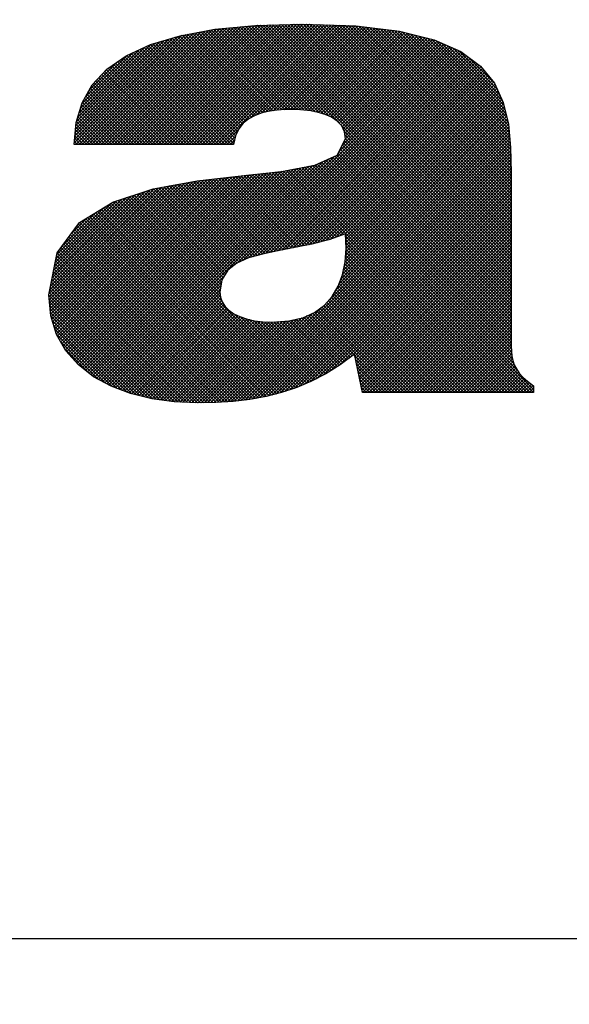
# Model space of a CAD drawing. Extents: x 0 to 420, y 0 to 297.
# Drawn here: x 93 to 95, y 112 to 116 of the extents above; entities that cross this region are included whole.
import ezdxf

# ---------------------------------------------------------------- set-up
doc = ezdxf.new("R2010")
doc.units = 0
doc.header["$LTSCALE"] = 20
doc.layers.get('0').update_dxf_attribs({"linetype": 'CONTINUOUS'})
doc.layers.add('MAIN0', color=7, linetype='CONTINUOUS')
doc.dimstyles.new('MAIN001', dxfattribs={"dimtxt": 3.1, "dimasz": 2, "dimexe": 2, "dimexo": 0.8, "dimtad": 1, "dimdec": 3, "dimlfac": 2, "dimtxsty": 'STANDARD', "dimcen": 2.5, "dimaunit": 1, "dimazin": 3, "dimtfac": 0.903226, "dimtmove": 0, "dimatfit": 3, "dimtvp": 0.66129})

# ---------------------------------------------------------------- blocks, each defined once
blk = doc.blocks.new('_OPEN')
at = {"color": 0, "linetype": 'BYBLOCK'}
for p, q in [((-1, 0.166667), (0, 0)), ((0, 0), (-1, -0.166667)), ((0, 0), (-1, 0))]:
    blk.add_line(p, q, dxfattribs=at)
blk = doc.blocks.new('*D18')
at = {"layer": 'MAIN0', "color": 0, "linetype": 'BYBLOCK'}
for p, q in [((180.6779, 127.8854), (180.6779, 73.5616)), ((52.6779, 100.7529), (52.6779, 73.5616)), ((54.6779, 75.5616), (178.6779, 75.5616))]:
    blk.add_line(p, q, dxfattribs=at)
at = {"layer": 'MAIN0', "color": 0, "linetype": 'BYBLOCK', "xscale": 2, "yscale": 2, "zscale": 2, "rotation": 180}
blk.add_blockref('_OPEN', (52.6779, 75.5616), dxfattribs=at)
at = {"layer": 'MAIN0', "color": 0, "linetype": 'BYBLOCK', "xscale": 2, "yscale": 2, "zscale": 2}
blk.add_blockref('_OPEN', (180.6779, 75.5616), dxfattribs=at)
at = {"layer": 'MAIN0', "color": 0, "linetype": 'BYBLOCK', "insert": (116.6779, 77.6116), "char_height": 3.1, "attachment_point": 5}
blk.add_mtext('\\A1;256', dxfattribs=at)
blk = doc.blocks.new('*X1')
at = {"layer": 'MAIN0', "color": 0, "linetype": 'BYBLOCK'}
for p, q in [((93.0985, 115.5705), (93.5479, 116.0199)), ((93.1105, 115.5705), (93.5611, 116.0212)), ((93.1224, 115.5705), (93.5744, 116.0224)), ((93.1344, 115.5705), (93.5868, 116.023)), ((93.1463, 115.5705), (93.5991, 116.0233)), ((93.1583, 115.5705), (93.6114, 116.0237)), ((93.1702, 115.5705), (93.6237, 116.024)), ((93.1822, 115.5705), (93.636, 116.0244)), ((93.1941, 115.5705), (93.6483, 116.0247)), ((93.206, 115.5705), (93.6606, 116.0251)), ((93.218, 115.5705), (93.6729, 116.0254)), ((93.2299, 115.5705), (93.6852, 116.0258)), ((93.2419, 115.5705), (93.6975, 116.0261)), ((93.2538, 115.5705), (93.7098, 116.0265)), ((93.2658, 115.5705), (93.7221, 116.0268)), ((93.2777, 115.5705), (93.7344, 116.0272)), ((93.2897, 115.5705), (93.7467, 116.0275)), ((93.3016, 115.5705), (93.7586, 116.0275)), ((93.3135, 115.5705), (93.7702, 116.0271)), ((93.3255, 115.5705), (93.7817, 116.0267)), ((93.3374, 115.5705), (93.7933, 116.0263)), ((93.3494, 115.5705), (93.8048, 116.0259)), ((93.3613, 115.5705), (93.8164, 116.0255)), ((93.3733, 115.5705), (93.8279, 116.0251)), ((93.3852, 115.5705), (93.8394, 116.0247)), ((93.3972, 115.5705), (93.851, 116.0243)), ((93.4091, 115.5705), (93.8625, 116.0239)), ((93.4211, 115.5705), (93.8741, 116.0235)), ((93.433, 115.5705), (93.8856, 116.0231)), ((93.4449, 115.5705), (93.8972, 116.0227)), ((93.5391, 116.019), (94.5477, 115.0104)), ((93.55, 116.0201), (94.5477, 115.0224)), ((93.5563, 115.6699), (93.9087, 116.0223)), ((93.5609, 116.0211), (94.5477, 115.0343)), ((93.5718, 116.0222), (94.5477, 115.0463)), ((93.5804, 115.6821), (93.9203, 116.0219)), ((93.5831, 116.0228), (94.5477, 115.0582)), ((93.5947, 116.0232), (94.5477, 115.0701)), ((93.599, 115.6887), (93.9318, 116.0215)), ((93.6063, 116.0235), (94.5477, 115.0821)), ((93.6152, 115.6929), (93.9434, 116.0212)), ((93.6179, 116.0238), (94.5477, 115.094)), ((93.6295, 116.0242), (94.5477, 115.106)), ((93.6307, 115.6965), (93.9549, 116.0208)), ((93.6411, 116.0245), (94.5477, 115.1179)), ((93.6446, 115.6985), (93.9658, 116.0196)), ((93.6527, 116.0248), (94.5477, 115.1299)), ((93.6644, 116.0252), (94.5477, 115.1418)), ((93.676, 116.0255), (94.5477, 115.1538)), ((93.6876, 116.0258), (94.5477, 115.1657)), ((93.6992, 116.0262), (94.5477, 115.1776)), ((93.7108, 116.0265), (94.5477, 115.1896)), ((93.7224, 116.0268), (94.5477, 115.2015)), ((93.734, 116.0271), (94.5477, 115.2135)), ((93.7457, 116.0275), (94.5477, 115.2254)), ((93.7575, 116.0275), (94.5477, 115.2374)), ((93.7699, 116.0271), (94.5477, 115.2493)), ((93.7823, 116.0267), (94.5477, 115.2613)), ((93.7947, 116.0263), (94.5477, 115.2732)), ((93.807, 116.0258), (94.5477, 115.2852)), ((93.8194, 116.0254), (94.5477, 115.2971)), ((93.8318, 116.025), (94.5477, 115.309)), ((93.8441, 116.0246), (94.5477, 115.321)), ((93.8565, 116.0241), (94.5477, 115.3329)), ((93.8689, 116.0237), (94.5477, 115.3449)), ((93.8812, 116.0233), (94.5477, 115.3568)), ((93.8936, 116.0229), (94.5477, 115.3688)), ((93.906, 116.0224), (94.5477, 115.3807)), ((93.9184, 116.022), (94.5477, 115.3927)), ((93.9307, 116.0216), (94.5477, 115.4046)), ((93.9431, 116.0212), (94.5477, 115.4166)), ((93.9555, 116.0207), (94.5477, 115.4285)), ((93.9689, 116.0193), (94.5477, 115.4404)), ((92.8894, 115.5764), (93.2978, 115.9848)), ((92.8955, 115.5705), (93.3124, 115.9875)), ((92.9074, 115.5705), (93.3271, 115.9902)), ((92.9194, 115.5705), (93.3417, 115.9929)), ((92.9313, 115.5705), (93.3564, 115.9956)), ((92.9432, 115.5705), (93.371, 115.9983)), ((92.9552, 115.5705), (93.3856, 116.0009)), ((92.9671, 115.5705), (93.4003, 116.0036)), ((92.9791, 115.5705), (93.4149, 116.0063)), ((92.991, 115.5705), (93.4289, 116.0084)), ((93.003, 115.5705), (93.4422, 116.0097)), ((93.0149, 115.5705), (93.4554, 116.011)), ((93.0269, 115.5705), (93.4686, 116.0122)), ((93.0388, 115.5705), (93.4818, 116.0135)), ((93.0508, 115.5705), (93.495, 116.0148)), ((93.0627, 115.5705), (93.5083, 116.0161)), ((93.0746, 115.5705), (93.5215, 116.0173)), ((93.0866, 115.5705), (93.5347, 116.0186)), ((93.2886, 115.9828), (93.587, 115.6844)), ((93.2985, 115.9849), (93.5958, 115.6876)), ((93.3086, 115.9868), (93.6048, 115.6905)), ((93.3187, 115.9886), (93.6145, 115.6928)), ((93.3287, 115.9905), (93.6242, 115.695)), ((93.3388, 115.9923), (93.6342, 115.697)), ((93.3489, 115.9942), (93.6446, 115.6985)), ((93.359, 115.996), (93.6551, 115.6999)), ((93.3691, 115.9979), (93.666, 115.701)), ((93.3792, 115.9998), (93.6772, 115.7018)), ((93.3893, 116.0016), (93.6884, 115.7025)), ((93.3994, 116.0035), (93.7001, 115.7027)), ((93.4094, 116.0053), (93.7118, 115.703)), ((93.4195, 116.0072), (93.7239, 115.7028)), ((93.4302, 116.0085), (93.7362, 115.7025)), ((93.441, 116.0096), (93.749, 115.7016)), ((93.4519, 116.0106), (93.7619, 115.7007)), ((93.4628, 116.0117), (93.7755, 115.699)), ((93.4737, 116.0127), (93.7893, 115.6972)), ((93.4846, 116.0138), (93.8042, 115.6942)), ((93.4955, 116.0148), (93.8197, 115.6906)), ((93.5064, 116.0159), (93.8367, 115.6855)), ((93.5173, 116.0169), (93.857, 115.6773)), ((93.5282, 116.018), (93.8869, 115.6593)), ((93.6585, 115.7004), (93.9764, 116.0183)), ((93.6714, 115.7013), (93.987, 116.017)), ((93.6842, 115.7023), (93.9977, 116.0157)), ((93.6966, 115.7026), (94.0083, 116.0144)), ((93.7087, 115.7029), (94.0189, 116.0131)), ((93.7206, 115.7029), (94.0296, 116.0118)), ((93.7323, 115.7026), (94.0402, 116.0105)), ((93.7437, 115.702), (94.0509, 116.0092)), ((93.7549, 115.7012), (94.0615, 116.0079)), ((93.7658, 115.7002), (94.0721, 116.0065)), ((93.7764, 115.6989), (94.0828, 116.0052)), ((93.787, 115.6976), (94.0934, 116.0039)), ((93.797, 115.6956), (94.104, 116.0026)), ((93.807, 115.6936), (94.1147, 116.0013)), ((93.8168, 115.6915), (94.1251, 115.9998)), ((93.826, 115.6888), (94.1347, 115.9974)), ((93.8352, 115.686), (94.1442, 115.995)), ((93.8441, 115.683), (94.1538, 115.9926)), ((93.8524, 115.6793), (94.1633, 115.9903)), ((93.8607, 115.6756), (94.1729, 115.9879)), ((93.8685, 115.6716), (94.1825, 115.9855)), ((93.8757, 115.6668), (94.192, 115.9831)), ((93.9825, 116.0176), (94.5477, 115.4524)), ((93.9961, 116.0159), (94.5477, 115.4643)), ((94.0098, 116.0142), (94.5474, 115.4765)), ((94.0234, 116.0125), (94.5472, 115.4888)), ((94.037, 116.0109), (94.5469, 115.501)), ((94.0506, 116.0092), (94.5467, 115.5132)), ((94.0642, 116.0075), (94.5464, 115.5254)), ((94.0779, 116.0058), (94.5461, 115.5376)), ((94.0915, 116.0042), (94.5459, 115.5498)), ((94.1051, 116.0025), (94.5453, 115.5623)), ((94.1187, 116.0008), (94.544, 115.5755)), ((94.1339, 115.9976), (94.5427, 115.5888)), ((94.1498, 115.9936), (94.5414, 115.602)), ((94.1657, 115.9897), (94.5401, 115.6152)), ((94.1816, 115.9857), (94.5388, 115.6285)), ((94.1976, 115.9817), (94.5375, 115.6417)), ((92.8906, 115.5895), (93.2819, 115.9808)), ((92.8917, 115.6026), (93.2649, 115.9757)), ((92.8929, 115.6157), (93.2478, 115.9706)), ((92.894, 115.6288), (93.2307, 115.9654)), ((92.8952, 115.6419), (93.2136, 115.9603)), ((92.8968, 115.6555), (93.1965, 115.9552)), ((92.9019, 115.6725), (93.1795, 115.9501)), ((93.1702, 115.9459), (93.5049, 115.6113)), ((93.1784, 115.9497), (93.5088, 115.6193)), ((93.1876, 115.9525), (93.5127, 115.6274)), ((93.1967, 115.9552), (93.5177, 115.6343)), ((93.2059, 115.958), (93.523, 115.6409)), ((93.2151, 115.9608), (93.5284, 115.6475)), ((93.2243, 115.9635), (93.5344, 115.6534)), ((93.2335, 115.9663), (93.541, 115.6587)), ((93.2427, 115.969), (93.5476, 115.6641)), ((93.2518, 115.9718), (93.5547, 115.669)), ((93.261, 115.9746), (93.5624, 115.6732)), ((93.2702, 115.9773), (93.5702, 115.6773)), ((93.2794, 115.9801), (93.5782, 115.6813)), ((93.8829, 115.662), (94.2016, 115.9807)), ((93.8895, 115.6567), (94.2111, 115.9783)), ((93.8938, 115.5416), (94.2999, 115.9476)), ((93.8952, 115.6505), (94.2207, 115.9759)), ((93.901, 115.6443), (94.2302, 115.9735)), ((93.906, 115.6373), (94.2398, 115.9711)), ((93.9063, 115.566), (94.2916, 115.9513)), ((93.9099, 115.6293), (94.2493, 115.9688)), ((93.9138, 115.6213), (94.2584, 115.9659)), ((93.9162, 115.6118), (94.2667, 115.9622)), ((93.9178, 115.6013), (94.275, 115.9586)), ((93.9193, 115.5909), (94.2833, 115.9549)), ((94.2135, 115.9777), (94.5349, 115.6564)), ((94.2294, 115.9737), (94.5312, 115.672)), ((94.2454, 115.9698), (94.5275, 115.6877)), ((94.2634, 115.9637), (94.5237, 115.7033)), ((94.2847, 115.9543), (94.52, 115.7189)), ((94.306, 115.945), (94.514, 115.7369)), ((92.907, 115.6895), (93.1575, 115.9401)), ((92.9121, 115.7065), (93.1353, 115.9298)), ((92.9172, 115.7236), (93.1131, 115.9196)), ((92.9297, 115.7481), (93.091, 115.9093)), ((93.0204, 114.6562), (94.3082, 115.944)), ((93.0281, 114.652), (94.3165, 115.9403)), ((93.0885, 115.9082), (93.4262, 115.5705)), ((93.0967, 115.912), (93.4381, 115.5705)), ((93.1048, 115.9157), (93.4501, 115.5705)), ((93.113, 115.9195), (93.462, 115.5705)), ((93.1212, 115.9233), (93.474, 115.5705)), ((93.1294, 115.9271), (93.4859, 115.5705)), ((93.1375, 115.9308), (93.4941, 115.5743)), ((93.1457, 115.9346), (93.4963, 115.584)), ((93.1539, 115.9384), (93.4986, 115.5937)), ((93.1621, 115.9421), (93.501, 115.6032)), ((93.5075, 115.1194), (94.3248, 115.9367)), ((93.5291, 115.129), (94.3331, 115.9331)), ((93.5507, 115.1387), (94.3414, 115.9294)), ((93.5675, 115.1435), (94.3497, 115.9258)), ((93.5842, 115.1483), (94.3577, 115.9219)), ((93.601, 115.1532), (94.3646, 115.9168)), ((93.6164, 115.1566), (94.3715, 115.9117)), ((94.3273, 115.9356), (94.5039, 115.759)), ((94.3486, 115.9263), (94.4937, 115.7811)), ((92.9456, 115.776), (93.0551, 115.8854)), ((93.0389, 115.8741), (93.3426, 115.5705)), ((93.046, 115.879), (93.3545, 115.5705)), ((93.053, 115.884), (93.3665, 115.5705)), ((93.0601, 115.8889), (93.3784, 115.5705)), ((93.0671, 115.8938), (93.3904, 115.5705)), ((93.0741, 115.8987), (93.4023, 115.5705)), ((93.0812, 115.9036), (93.4143, 115.5705)), ((93.6315, 115.1598), (94.3784, 115.9067)), ((93.6466, 115.163), (94.3853, 115.9016)), ((93.6618, 115.1662), (94.3921, 115.8965)), ((93.6765, 115.1689), (94.399, 115.8915)), ((93.6912, 115.1717), (94.4059, 115.8864)), ((93.7058, 115.1744), (94.4128, 115.8813)), ((93.7205, 115.1771), (94.4196, 115.8763)), ((93.7354, 115.1801), (94.4265, 115.8712)), ((94.385, 115.9018), (94.4826, 115.8042)), ((92.9939, 115.8356), (93.259, 115.5705)), ((92.9996, 115.8418), (93.2709, 115.5705)), ((93.0015, 115.8438), (93.0156, 115.8579)), ((93.0054, 115.8479), (93.2829, 115.5705)), ((93.0112, 115.8541), (93.2948, 115.5705)), ((93.0178, 115.8594), (93.3067, 115.5705)), ((93.0249, 115.8643), (93.3187, 115.5705)), ((93.0319, 115.8692), (93.3306, 115.5705)), ((93.7504, 115.1831), (94.4329, 115.8657)), ((93.7653, 115.1861), (94.4383, 115.8591)), ((93.7803, 115.1891), (94.4436, 115.8524)), ((93.7956, 115.1925), (94.449, 115.8458)), ((93.8117, 115.1966), (94.4543, 115.8392)), ((93.8277, 115.2007), (94.4596, 115.8326)), ((94.4304, 115.8684), (94.4325, 115.8662)), ((92.9593, 115.7985), (93.1873, 115.5705)), ((92.965, 115.8047), (93.1992, 115.5705)), ((92.9708, 115.8109), (93.2112, 115.5705)), ((92.9766, 115.817), (93.2231, 115.5705)), ((92.9823, 115.8232), (93.2351, 115.5705)), ((92.9881, 115.8294), (93.247, 115.5705)), ((93.8438, 115.2048), (94.465, 115.826)), ((93.8604, 115.2095), (94.4703, 115.8194)), ((93.8788, 115.2159), (94.4756, 115.8128)), ((93.8972, 115.2224), (94.481, 115.8062)), ((93.9156, 115.2289), (94.4856, 115.7988)), ((92.9371, 115.761), (93.1276, 115.5705)), ((92.9414, 115.7686), (93.1395, 115.5705)), ((92.9458, 115.7762), (93.1515, 115.5705)), ((92.9501, 115.7838), (93.1634, 115.5705)), ((92.9545, 115.7914), (93.1754, 115.5705)), ((93.9195, 115.2209), (94.4893, 115.7907)), ((93.9199, 115.2093), (94.4931, 115.7825)), ((93.9203, 115.1977), (94.4968, 115.7743)), ((93.9207, 115.1862), (94.5006, 115.7661)), ((93.921, 115.1746), (94.5044, 115.7579)), ((92.9166, 115.7217), (93.0678, 115.5705)), ((92.9197, 115.7306), (93.0798, 115.5705)), ((92.9241, 115.7382), (93.0917, 115.5705)), ((92.9284, 115.7458), (93.1037, 115.5705)), ((92.9327, 115.7534), (93.1156, 115.5705)), ((93.9172, 115.1229), (94.5187, 115.7245)), ((93.9182, 115.1359), (94.5157, 115.7334)), ((93.9191, 115.1488), (94.5119, 115.7415)), ((93.9201, 115.1617), (94.5081, 115.7497)), ((92.9056, 115.6849), (93.0201, 115.5705)), ((92.9084, 115.6941), (93.032, 115.5705)), ((92.9111, 115.7033), (93.044, 115.5705)), ((92.9139, 115.7125), (93.0559, 115.5705)), ((93.9019, 115.0598), (94.5279, 115.6859)), ((93.9081, 115.078), (94.5256, 115.6955)), ((93.9111, 115.093), (94.5233, 115.7052)), ((93.9141, 115.108), (94.521, 115.7148)), ((92.8956, 115.6471), (92.9723, 115.5705)), ((92.8974, 115.6573), (92.9842, 115.5705)), ((92.9001, 115.6665), (92.9962, 115.5705)), ((92.9029, 115.6757), (93.0081, 115.5705)), ((93.4832, 114.5934), (94.537, 115.6472)), ((93.8537, 114.9758), (94.5347, 115.6569)), ((93.8831, 115.0172), (94.5324, 115.6665)), ((93.8869, 115.6593), (93.8896, 115.6566)), ((93.8896, 115.6566), (94.5477, 114.9985)), ((93.8949, 115.041), (94.5302, 115.6762)), ((92.8927, 115.6142), (92.9364, 115.5705)), ((92.8937, 115.6252), (92.9484, 115.5705)), ((92.8947, 115.6362), (92.9603, 115.5705)), ((93.4569, 115.5705), (93.5116, 115.6252)), ((93.4961, 114.5944), (94.5381, 115.6363)), ((93.5096, 114.596), (94.5391, 115.6254)), ((93.5232, 114.5975), (94.5402, 115.6146)), ((93.9147, 115.6195), (94.5477, 114.9865)), ((92.8898, 115.5813), (92.9006, 115.5705)), ((92.8908, 115.5923), (92.9126, 115.5705)), ((92.8918, 115.6032), (92.9245, 115.5705)), ((93.4688, 115.5705), (93.5006, 115.6022)), ((93.4808, 115.5705), (93.4969, 115.5867)), ((93.4927, 115.5705), (93.4933, 115.5711)), ((93.5367, 114.5991), (94.5413, 115.6037)), ((93.5502, 114.6007), (94.5423, 115.5928)), ((93.5643, 114.6028), (94.5434, 115.5819)), ((93.5788, 114.6054), (94.5445, 115.5711)), ((93.9111, 115.5754), (94.5477, 114.9387)), ((93.9151, 115.5833), (94.5477, 114.9507)), ((93.9172, 115.6051), (94.5477, 114.9746)), ((93.9188, 115.5904), (93.9193, 115.5909)), ((93.9193, 115.5911), (94.5477, 114.9626)), ((93.5934, 114.608), (94.5455, 115.5602)), ((93.6079, 114.6106), (94.5459, 115.5486)), ((93.623, 114.6137), (94.5461, 115.5369)), ((93.8909, 115.5358), (94.5477, 114.879)), ((93.8949, 115.5437), (94.5477, 114.891)), ((93.899, 115.5516), (94.5477, 114.9029)), ((93.903, 115.5595), (94.5477, 114.9149)), ((93.9071, 115.5674), (94.5477, 114.9268)), ((92.9894, 114.673), (93.8123, 115.4958)), ((92.9971, 114.6688), (93.8338, 115.5055)), ((93.0049, 114.6646), (93.8554, 115.5151)), ((93.0126, 114.6604), (93.877, 115.5247)), ((93.6389, 114.6177), (94.5464, 115.5252)), ((93.6549, 114.6218), (94.5466, 115.5135)), ((93.6709, 114.6258), (94.5469, 115.5018)), ((93.8117, 115.4956), (94.5529, 114.7543)), ((93.82, 115.4993), (94.5503, 114.7689)), ((93.8282, 115.503), (94.5489, 114.7822)), ((93.8365, 115.5066), (94.5483, 114.7948)), ((93.8447, 115.5103), (94.5479, 114.8072)), ((93.853, 115.514), (94.5478, 114.8192)), ((93.8612, 115.5177), (94.5477, 114.8312)), ((93.8695, 115.5214), (94.5477, 114.8432)), ((93.8778, 115.5251), (94.5477, 114.8551)), ((93.886, 115.5288), (94.5477, 114.8671)), ((92.8882, 114.751), (93.5963, 115.4591)), ((92.8938, 114.7447), (93.6098, 115.4606)), ((92.8995, 114.7383), (93.6232, 115.4621)), ((92.9051, 114.732), (93.6366, 115.4635)), ((92.9118, 114.7268), (93.6501, 115.465)), ((92.9186, 114.7216), (93.6635, 115.4665)), ((92.9253, 114.7164), (93.6771, 115.4681)), ((92.932, 114.7112), (93.6917, 115.4708)), ((92.9388, 114.706), (93.7064, 115.4736)), ((92.9455, 114.7007), (93.721, 115.4763)), ((92.9522, 114.6955), (93.7357, 115.479)), ((92.959, 114.6903), (93.7503, 115.4817)), ((92.9662, 114.6856), (93.765, 115.4844)), ((92.9739, 114.6814), (93.7797, 115.4871)), ((92.9817, 114.6772), (93.7943, 115.4898)), ((93.5865, 115.458), (93.8405, 115.204)), ((93.5973, 115.4592), (93.85, 115.2064)), ((93.608, 115.4604), (93.8593, 115.2091)), ((93.6188, 115.4616), (93.8681, 115.2122)), ((93.6295, 115.4628), (93.877, 115.2153)), ((93.6402, 115.464), (93.8858, 115.2184)), ((93.651, 115.4651), (93.8946, 115.2215)), ((93.6617, 115.4663), (93.9035, 115.2246)), ((93.6725, 115.4675), (93.9123, 115.2277)), ((93.6828, 115.4692), (94.5245, 114.6275)), ((93.6881, 114.6311), (94.5471, 115.4901)), ((93.6929, 115.4711), (94.5364, 114.6275)), ((93.7029, 115.4729), (94.5484, 114.6275)), ((93.706, 114.637), (94.5474, 115.4784)), ((93.713, 115.4748), (94.5603, 114.6275)), ((93.7231, 115.4767), (94.5723, 114.6275)), ((93.7239, 114.643), (94.5476, 115.4667)), ((93.7332, 115.4785), (94.5842, 114.6275)), ((93.7433, 115.4804), (94.5962, 114.6275)), ((93.7533, 115.4822), (94.6081, 114.6275)), ((93.7634, 115.4841), (94.6201, 114.6275)), ((93.7735, 115.486), (94.632, 114.6275)), ((93.7836, 115.4878), (94.6323, 114.6391)), ((93.7937, 115.4897), (94.5692, 114.7141)), ((93.8034, 115.4919), (94.5578, 114.7375)), ((92.7993, 114.9249), (93.2949, 115.4205)), ((92.8012, 114.9148), (93.3095, 115.4231)), ((92.804, 114.9057), (93.3241, 115.4258)), ((92.8069, 114.8966), (93.3387, 115.4284)), ((92.8097, 114.8875), (93.3533, 115.4311)), ((92.8126, 114.8784), (93.367, 115.4328)), ((92.8154, 114.8693), (93.3805, 115.4344)), ((92.8183, 114.8602), (93.394, 115.4359)), ((92.8211, 114.8511), (93.4075, 115.4375)), ((92.8249, 114.8429), (93.421, 115.4391)), ((92.8292, 114.8353), (93.4346, 115.4406)), ((92.8336, 114.8277), (93.4481, 115.4422)), ((92.8379, 114.8201), (93.4616, 115.4438)), ((92.8422, 114.8125), (93.4751, 115.4454)), ((92.8466, 114.8049), (93.4886, 115.4469)), ((92.8509, 114.7973), (93.5021, 115.4485)), ((92.8553, 114.7897), (93.5156, 115.4501)), ((92.8602, 114.7826), (93.5291, 115.4516)), ((92.8658, 114.7763), (93.5426, 115.4531)), ((92.8714, 114.77), (93.556, 115.4546)), ((92.877, 114.7637), (93.5694, 115.4561)), ((92.8826, 114.7573), (93.5829, 115.4576)), ((93.3005, 115.4215), (93.576, 115.146)), ((93.3106, 115.4233), (93.5853, 115.1486)), ((93.3207, 115.4251), (93.5945, 115.1513)), ((93.3308, 115.427), (93.6038, 115.154)), ((93.3409, 115.4288), (93.6137, 115.156)), ((93.351, 115.4307), (93.6236, 115.1581)), ((93.3615, 115.4322), (93.6334, 115.1602)), ((93.3722, 115.4334), (93.6433, 115.1623)), ((93.3829, 115.4347), (93.6532, 115.1643)), ((93.3936, 115.4359), (93.663, 115.1664)), ((93.4043, 115.4371), (93.6731, 115.1683)), ((93.415, 115.4384), (93.6832, 115.1702)), ((93.4257, 115.4396), (93.6933, 115.172)), ((93.4364, 115.4409), (93.7033, 115.1739)), ((93.4471, 115.4421), (93.7134, 115.1758)), ((93.4578, 115.4433), (93.7235, 115.1777)), ((93.4685, 115.4446), (93.7334, 115.1797)), ((93.4792, 115.4458), (93.7433, 115.1817)), ((93.4899, 115.4471), (93.7533, 115.1837)), ((93.5006, 115.4483), (93.7632, 115.1857)), ((93.5113, 115.4496), (93.7732, 115.1877)), ((93.522, 115.4508), (93.7831, 115.1897)), ((93.5328, 115.452), (93.7929, 115.1918)), ((93.5435, 115.4532), (93.8024, 115.1942)), ((93.5543, 115.4544), (93.812, 115.1967)), ((93.565, 115.4556), (93.8215, 115.1991)), ((93.5758, 115.4568), (93.831, 115.2015)), ((93.7432, 114.6503), (94.5477, 115.4548)), ((93.7639, 114.6591), (94.5477, 115.4429)), ((93.7847, 114.6679), (94.5477, 115.4309)), ((92.7928, 115.0019), (93.1928, 115.4019)), ((92.793, 114.9902), (93.2074, 115.4046)), ((92.7941, 114.9794), (93.222, 115.4072)), ((92.7951, 114.9685), (93.2366, 115.4099)), ((92.7957, 115.0168), (93.1759, 115.397)), ((92.7962, 114.9576), (93.2511, 115.4125)), ((92.7972, 114.9467), (93.2657, 115.4152)), ((92.7983, 114.9358), (93.2803, 115.4178)), ((92.7986, 115.0317), (93.1582, 115.3913)), ((92.8016, 115.0466), (93.1405, 115.3855)), ((93.1351, 115.3838), (93.4546, 115.0642)), ((93.1441, 115.3867), (93.4592, 115.0716)), ((93.1532, 115.3896), (93.4638, 115.079)), ((93.1622, 115.3926), (93.4683, 115.0864)), ((93.1712, 115.3955), (93.4734, 115.0932)), ((93.1802, 115.3984), (93.4801, 115.0985)), ((93.1893, 115.4013), (93.4868, 115.1037)), ((93.1994, 115.4031), (93.4935, 115.109)), ((93.2095, 115.405), (93.5003, 115.1142)), ((93.2196, 115.4068), (93.5072, 115.1192)), ((93.2297, 115.4086), (93.5154, 115.1229)), ((93.2398, 115.4105), (93.5237, 115.1266)), ((93.2499, 115.4123), (93.5319, 115.1303)), ((93.26, 115.4141), (93.5402, 115.134)), ((93.2701, 115.416), (93.5484, 115.1377)), ((93.2803, 115.4178), (93.5574, 115.1406)), ((93.2904, 115.4196), (93.5667, 115.1433)), ((93.8088, 114.68), (94.5477, 115.419)), ((93.8339, 114.6932), (94.5477, 115.4071)), ((93.8631, 114.7106), (94.5477, 115.3951)), ((93.8956, 114.731), (94.5477, 115.3832)), ((92.8045, 115.0615), (93.1228, 115.3798)), ((92.8075, 115.0763), (93.1051, 115.374)), ((92.8104, 115.0912), (93.0874, 115.3683)), ((92.8133, 115.1061), (93.0698, 115.3625)), ((92.8163, 115.121), (93.0521, 115.3568)), ((92.8192, 115.1359), (93.0334, 115.3501)), ((93.0285, 115.347), (93.7304, 114.6452)), ((93.0359, 115.3516), (93.739, 114.6485)), ((93.045, 115.3545), (93.7474, 114.6521)), ((93.054, 115.3574), (93.7557, 114.6556)), ((93.063, 115.3603), (93.45, 114.9733)), ((93.072, 115.3633), (93.4439, 114.9914)), ((93.081, 115.3662), (93.4423, 115.0049)), ((93.09, 115.3691), (93.443, 115.0162)), ((93.0991, 115.3721), (93.4447, 115.0264)), ((93.1081, 115.375), (93.4464, 115.0367)), ((93.1171, 115.3779), (93.4481, 115.0469)), ((93.1261, 115.3808), (93.4501, 115.0569)), ((93.9408, 114.7643), (94.5477, 115.3712)), ((93.954, 114.7656), (94.5477, 115.3593)), ((93.956, 114.7557), (94.5477, 115.3473)), ((92.8221, 115.1507), (93.0022, 115.3308)), ((92.8396, 115.1802), (92.971, 115.3116)), ((92.9694, 115.3106), (93.6576, 114.6224)), ((92.9768, 115.3151), (93.6671, 114.6248)), ((92.9842, 115.3197), (93.6766, 114.6272)), ((92.9916, 115.3243), (93.6856, 114.6302)), ((92.9989, 115.3288), (93.6945, 114.6332)), ((93.0063, 115.3334), (93.7035, 114.6362)), ((93.0137, 115.3379), (93.7125, 114.6392)), ((93.0211, 115.3425), (93.7214, 114.6422)), ((93.9581, 114.7458), (94.5477, 115.3354)), ((93.9602, 114.7359), (94.5477, 115.3234)), ((93.9622, 114.726), (94.5477, 115.3115)), ((92.875, 115.2275), (92.9398, 115.2923)), ((92.9103, 115.2741), (93.579, 114.6054)), ((92.9177, 115.2787), (93.5891, 114.6073)), ((92.9251, 115.2832), (93.5992, 114.6091)), ((92.9325, 115.2878), (93.6094, 114.6109)), ((92.9399, 115.2923), (93.6194, 114.6128)), ((92.9472, 115.2969), (93.6289, 114.6152)), ((92.9546, 115.3015), (93.6385, 114.6176)), ((92.962, 115.306), (93.648, 114.62)), ((93.9643, 114.7161), (94.5477, 115.2995)), ((93.9663, 114.7062), (94.5477, 115.2876)), ((93.9684, 114.6963), (94.5477, 115.2757)), ((92.8794, 115.2334), (93.516, 114.5967)), ((92.8845, 115.2402), (93.5268, 114.5979)), ((92.8896, 115.247), (93.5375, 114.5992)), ((92.8947, 115.2539), (93.5482, 114.6004)), ((92.8998, 115.2607), (93.5587, 114.6018)), ((92.9049, 115.2676), (93.5688, 114.6036)), ((93.9704, 114.6864), (94.5477, 115.2637)), ((93.9725, 114.6765), (94.5477, 115.2518)), ((93.9745, 114.6666), (94.5477, 115.2398)), ((92.8538, 115.1992), (93.461, 114.592)), ((92.8589, 115.206), (93.4723, 114.5927)), ((92.864, 115.2129), (93.4835, 114.5934)), ((92.8692, 115.2197), (93.4946, 114.5942)), ((92.8743, 115.2265), (93.5053, 114.5955)), ((93.9196, 115.2205), (94.5125, 114.6275)), ((93.92, 115.2081), (94.5006, 114.6275)), ((93.9766, 114.6568), (94.5477, 115.2279)), ((93.9786, 114.6469), (94.5477, 115.2159)), ((93.9807, 114.637), (94.5477, 115.204)), ((92.8283, 115.165), (93.4039, 114.5894)), ((92.8334, 115.1718), (93.4156, 114.5896)), ((92.8385, 115.1787), (93.4273, 114.5899)), ((92.8436, 115.1855), (93.4386, 114.5906)), ((92.8487, 115.1924), (93.4498, 114.5913)), ((93.92, 115.1603), (94.4528, 114.6275)), ((93.9204, 115.1958), (94.4887, 114.6275)), ((93.9208, 115.1834), (94.4767, 114.6275)), ((93.9208, 115.1715), (94.4648, 114.6275)), ((93.9831, 114.6275), (94.5477, 115.192)), ((93.9951, 114.6275), (94.5477, 115.1801)), ((94.007, 114.6275), (94.5477, 115.1681)), ((92.8176, 115.1279), (93.357, 114.5885)), ((92.8196, 115.1379), (93.3687, 114.5887)), ((92.8216, 115.1478), (93.3805, 114.5889)), ((92.8235, 115.1578), (93.3922, 114.5892)), ((93.9175, 115.1269), (94.417, 114.6275)), ((93.9184, 115.1381), (94.4289, 114.6275)), ((93.9192, 115.1492), (94.4409, 114.6275)), ((94.019, 114.6275), (94.5477, 115.1562)), ((94.0309, 114.6275), (94.5477, 115.1443)), ((94.0429, 114.6275), (94.5477, 115.1323)), ((92.8098, 115.088), (93.3071, 114.5907)), ((92.8117, 115.098), (93.3195, 114.5901)), ((92.8137, 115.1079), (93.332, 114.5896)), ((92.8157, 115.1179), (93.3445, 114.5891)), ((93.9099, 115.0868), (94.3692, 114.6275)), ((93.9119, 115.0968), (94.3812, 114.6275)), ((93.9139, 115.1067), (94.3931, 114.6275)), ((93.9159, 115.1166), (94.405, 114.6275)), ((94.0548, 114.6275), (94.5477, 115.1204)), ((94.0668, 114.6275), (94.5477, 115.1084)), ((94.0787, 114.6275), (94.5477, 115.0965)), ((94.0907, 114.6275), (94.5477, 115.0845)), ((92.8019, 115.0481), (93.2558, 114.5941)), ((92.8038, 115.058), (93.2696, 114.5923)), ((92.8058, 115.068), (93.2821, 114.5918)), ((92.8078, 115.078), (93.2946, 114.5912)), ((93.0367, 114.6486), (93.4583, 115.0702)), ((93.0454, 114.6453), (93.4483, 115.0483)), ((93.8984, 115.0505), (94.3214, 114.6275)), ((93.9016, 115.0592), (94.3334, 114.6275)), ((93.9048, 115.068), (94.3453, 114.6275)), ((93.9078, 115.0769), (94.3573, 114.6275)), ((94.1026, 114.6275), (94.5477, 115.0726)), ((94.1145, 114.6275), (94.5477, 115.0606)), ((94.1265, 114.6275), (94.5477, 115.0487)), ((92.796, 115.0181), (93.2143, 114.5998)), ((92.7979, 115.0281), (93.2282, 114.5979)), ((92.7999, 115.0381), (93.242, 114.596)), ((93.0541, 114.6421), (93.4459, 115.0339)), ((93.0628, 114.6388), (93.4435, 115.0196)), ((93.879, 115.0102), (94.2617, 114.6275)), ((93.8834, 115.0177), (94.2736, 114.6275)), ((93.8878, 115.0253), (94.2856, 114.6275)), ((93.892, 115.033), (94.2975, 114.6275)), ((93.8952, 115.0418), (94.3095, 114.6275)), ((94.1384, 114.6275), (94.5477, 115.0368)), ((94.1504, 114.6275), (94.5477, 115.0248)), ((94.1623, 114.6275), (94.5477, 115.0129)), ((92.7923, 114.9979), (93.1866, 114.6036)), ((92.7936, 114.9847), (93.1713, 114.607)), ((92.794, 115.0082), (93.2005, 114.6017)), ((92.7948, 114.9715), (93.1555, 114.6109)), ((93.0714, 114.6356), (93.4422, 115.0063)), ((93.0801, 114.6323), (93.4434, 114.9956)), ((93.0888, 114.6291), (93.4455, 114.9857)), ((93.0975, 114.6258), (93.4487, 114.977)), ((93.8537, 114.9758), (94.202, 114.6275)), ((93.8593, 114.9821), (94.2139, 114.6275)), ((93.865, 114.9884), (94.2259, 114.6275)), ((93.8702, 114.9951), (94.2378, 114.6275)), ((93.8746, 115.0027), (94.2498, 114.6275)), ((94.1743, 114.6275), (94.5477, 115.0009)), ((94.1862, 114.6275), (94.5477, 114.989)), ((94.1982, 114.6275), (94.5477, 114.977)), ((92.7961, 114.9583), (93.1396, 114.6147)), ((92.7974, 114.9451), (93.1238, 114.6186)), ((93.1065, 114.6228), (93.4524, 114.9688)), ((93.1161, 114.6205), (93.4571, 114.9615)), ((93.1257, 114.6182), (93.4619, 114.9544)), ((93.1353, 114.6158), (93.4679, 114.9484)), ((93.1449, 114.6135), (93.4739, 114.9424)), ((93.1545, 114.6111), (93.4805, 114.9371)), ((93.4704, 114.5926), (93.8325, 114.9546)), ((93.8086, 114.9373), (94.1184, 114.6275)), ((93.8155, 114.9423), (94.1303, 114.6275)), ((93.8224, 114.9473), (94.1422, 114.6275)), ((93.8293, 114.9523), (94.1542, 114.6275)), ((93.8363, 114.9574), (94.1661, 114.6275)), ((93.8424, 114.9632), (94.1781, 114.6275)), ((93.848, 114.9695), (94.19, 114.6275)), ((94.2101, 114.6275), (94.5477, 114.9651)), ((94.2221, 114.6275), (94.5477, 114.9531)), ((94.234, 114.6275), (94.5477, 114.9412)), ((92.7987, 114.9318), (93.108, 114.6225)), ((92.7999, 114.9186), (93.0899, 114.6286)), ((92.8054, 114.9012), (93.0708, 114.6358)), ((93.1641, 114.6088), (93.4875, 114.9322)), ((93.1737, 114.6064), (93.4945, 114.9272)), ((93.1833, 114.6041), (93.5025, 114.9232)), ((93.1938, 114.6026), (93.5105, 114.9193)), ((93.2043, 114.6012), (93.5186, 114.9155)), ((93.2148, 114.5997), (93.5275, 114.9124)), ((93.2253, 114.5983), (93.5364, 114.9094)), ((93.2358, 114.5969), (93.5455, 114.9065)), ((93.2463, 114.5954), (93.5553, 114.9044)), ((93.2568, 114.594), (93.565, 114.9022)), ((93.2673, 114.5925), (93.575, 114.9002)), ((93.2786, 114.5919), (93.5856, 114.8989)), ((93.2901, 114.5914), (93.5963, 114.8976)), ((93.3589, 114.5885), (93.6672, 114.8969)), ((93.3711, 114.5888), (93.6801, 114.8978)), ((93.3832, 114.589), (93.6929, 114.8987)), ((93.3954, 114.5892), (93.7064, 114.9002)), ((93.4076, 114.5895), (93.722, 114.9039)), ((93.4198, 114.5897), (93.7376, 114.9076)), ((93.4322, 114.5902), (93.7533, 114.9112)), ((93.4449, 114.591), (93.7737, 114.9197)), ((93.4577, 114.5918), (93.7953, 114.9293)), ((93.4978, 114.9255), (93.7641, 114.6592)), ((93.5204, 114.9148), (93.7725, 114.6628)), ((93.5385, 114.9087), (93.7809, 114.6663)), ((93.5546, 114.9045), (93.7893, 114.6699)), ((93.57, 114.9011), (93.7971, 114.674)), ((93.5839, 114.8991), (93.805, 114.6781)), ((93.5976, 114.8974), (93.8128, 114.6822)), ((93.6696, 114.897), (93.8588, 114.7078)), ((93.6808, 114.8978), (93.8662, 114.7125)), ((93.6919, 114.8986), (93.8735, 114.7171)), ((93.7031, 114.8994), (93.8808, 114.7217)), ((93.7128, 114.9017), (93.8881, 114.7263)), ((93.7224, 114.904), (93.8954, 114.7309)), ((93.7321, 114.9062), (93.9025, 114.7358)), ((93.7418, 114.9085), (93.9094, 114.7409)), ((93.7514, 114.9108), (93.9162, 114.746)), ((93.7604, 114.9138), (93.9231, 114.7511)), ((93.7686, 114.9175), (93.9299, 114.7562)), ((93.7769, 114.9212), (93.9368, 114.7613)), ((93.7852, 114.9248), (93.9436, 114.7664)), ((93.7934, 114.9285), (93.9505, 114.7715)), ((93.8016, 114.9323), (94.1064, 114.6275)), ((94.2459, 114.6275), (94.5477, 114.9292)), ((94.2579, 114.6275), (94.5477, 114.9173)), ((94.2698, 114.6275), (94.5477, 114.9054)), ((92.8109, 114.8838), (93.0517, 114.643)), ((92.8163, 114.8664), (93.0326, 114.6501)), ((93.3015, 114.5909), (93.607, 114.8964)), ((93.313, 114.5904), (93.6185, 114.8959)), ((93.3244, 114.5899), (93.63, 114.8955)), ((93.3359, 114.5894), (93.6415, 114.8951)), ((93.3473, 114.5889), (93.6544, 114.896)), ((93.6107, 114.8962), (93.8206, 114.6863)), ((93.6231, 114.8958), (93.8285, 114.6904)), ((93.6356, 114.8953), (93.8363, 114.6945)), ((93.6473, 114.8955), (93.8442, 114.6986)), ((93.6585, 114.8963), (93.8515, 114.7032)), ((94.2818, 114.6275), (94.5477, 114.8934)), ((94.2937, 114.6275), (94.5477, 114.8815)), ((94.3057, 114.6275), (94.5477, 114.8695)), ((92.8218, 114.849), (93.0078, 114.663)), ((92.8368, 114.822), (92.9817, 114.6772)), ((94.3176, 114.6275), (94.5477, 114.8576)), ((94.3296, 114.6275), (94.5477, 114.8456)), ((94.3415, 114.6275), (94.5477, 114.8337)), ((94.3535, 114.6275), (94.5477, 114.8218)), ((92.8527, 114.7942), (92.9484, 114.6985)), ((94.3654, 114.6275), (94.5478, 114.8099)), ((94.3773, 114.6275), (94.5481, 114.7983)), ((94.3893, 114.6275), (94.5486, 114.7868)), ((93.9505, 114.7715), (93.9534, 114.7686)), ((93.9534, 114.7686), (94.0945, 114.6275)), ((93.9565, 114.7535), (94.0825, 114.6275)), ((94.4012, 114.6275), (94.5496, 114.7758)), ((94.4132, 114.6275), (94.5508, 114.7651)), ((94.4251, 114.6275), (94.5528, 114.7551)), ((93.9596, 114.7384), (94.0706, 114.6275)), ((93.9628, 114.7234), (94.0586, 114.6275)), ((94.4371, 114.6275), (94.5551, 114.7456)), ((94.449, 114.6275), (94.5581, 114.7366)), ((94.461, 114.6275), (94.5617, 114.7282)), ((94.4729, 114.6275), (94.5656, 114.7202)), ((94.4849, 114.6275), (94.5702, 114.7128)), ((93.9659, 114.7083), (94.0467, 114.6275)), ((93.969, 114.6932), (94.0347, 114.6275)), ((93.9721, 114.6781), (94.0228, 114.6275)), ((94.4968, 114.6275), (94.5751, 114.7058)), ((94.5087, 114.6275), (94.5803, 114.699)), ((94.5207, 114.6275), (94.586, 114.6928)), ((94.5326, 114.6275), (94.5917, 114.6865)), ((94.5446, 114.6275), (94.598, 114.6809)), ((94.5565, 114.6275), (94.6043, 114.6753)), ((93.9753, 114.6631), (94.0108, 114.6275)), ((93.9784, 114.648), (93.9989, 114.6275)), ((94.5685, 114.6275), (94.6107, 114.6697)), ((94.5804, 114.6275), (94.6175, 114.6646)), ((94.5924, 114.6275), (94.6243, 114.6594)), ((94.6043, 114.6275), (94.6311, 114.6543)), ((94.6162, 114.6275), (94.6323, 114.6435)), ((94.6228, 114.6606), (94.6323, 114.6511)), ((93.9815, 114.6329), (93.987, 114.6275)), ((93.9827, 114.6271), (93.9831, 114.6275)), ((94.6282, 114.6275), (94.6323, 114.6316))]:
    blk.add_line(p, q, dxfattribs=at)

msp = doc.modelspace()

# ---------------------------------------------------------------- linework, layer by layer
at = {"layer": 'MAIN0', "color": 7, "linetype": 'CONTINUOUS'}
for p, q in [((93.42297, 116.00782), (93.57684, 116.02267)), ((93.57684, 116.02267), (93.75301, 116.02769)), ((93.75301, 116.02769), (93.95736, 116.02067)), ((93.95736, 116.02067), (94.12342, 116.00024)), ((93.17865, 115.94981), (93.29054, 115.98344)), ((93.29054, 115.98344), (93.42297, 116.00782)), ((94.12342, 116.00024), (94.25514, 115.9673)), ((93.08641, 115.90723), (93.17865, 115.94981)), ((94.25514, 115.9673), (94.35647, 115.92279)), ((93.01293, 115.856), (93.08641, 115.90723)), ((94.35647, 115.92279), (94.43137, 115.86762)), ((92.95732, 115.79642), (93.01293, 115.856)), ((94.43137, 115.86762), (94.48379, 115.8027)), ((92.91871, 115.72877), (92.95732, 115.79642)), ((94.48379, 115.8027), (94.51768, 115.72896)), ((92.89619, 115.65337), (92.91871, 115.72877)), ((94.51768, 115.72896), (94.53699, 115.64731)), ((93.60262, 115.69002), (93.57628, 115.68058)), ((93.63033, 115.69647), (93.60262, 115.69002)), ((93.65862, 115.70044), (93.63033, 115.69647)), ((93.6867, 115.70244), (93.65862, 115.70044)), ((93.71376, 115.703), (93.6867, 115.70244)), ((93.73567, 115.70253), (93.71376, 115.703)), ((93.76065, 115.70085), (93.73567, 115.70253)), ((93.78745, 115.69752), (93.76065, 115.70085)), ((93.8148, 115.6921), (93.78745, 115.69752)), ((93.84142, 115.68415), (93.8148, 115.6921)), ((93.86604, 115.67324), (93.84142, 115.68415)), ((92.88888, 115.57049), (92.89619, 115.65337)), ((93.53093, 115.65067), (93.51351, 115.62916)), ((93.55212, 115.66764), (93.53093, 115.65067)), ((93.57628, 115.68058), (93.55212, 115.66764)), ((93.88741, 115.65893), (93.86604, 115.67324)), ((93.90424, 115.64079), (93.88741, 115.65893)), ((94.53699, 115.64731), (94.54568, 115.55868)), ((93.51351, 115.62916), (93.50066, 115.60261)), ((93.91527, 115.61838), (93.90424, 115.64079)), ((93.91923, 115.59126), (93.91527, 115.61838)), ((93.49318, 115.57049), (92.88888, 115.57049)), ((93.50066, 115.60261), (93.49318, 115.57049)), ((93.88767, 115.5295), (93.91923, 115.59126)), ((94.54568, 115.55868), (94.5477, 115.46399)), ((93.80201, 115.49125), (93.88767, 115.5295)), ((93.52251, 115.45085), (93.67579, 115.4679)), ((93.67579, 115.4679), (93.80201, 115.49125)), ((94.5477, 115.46399), (94.5477, 114.82751)), ((93.18891, 115.40123), (93.35571, 115.4315)), ((93.35571, 115.4315), (93.52251, 115.45085)), ((93.03563, 115.35145), (93.18891, 115.40123)), ((92.9094, 115.27355), (93.03563, 115.35145)), ((92.82375, 115.15893), (92.9094, 115.27355)), ((93.85593, 115.20792), (93.79068, 115.19124)), ((93.91923, 115.23015), (93.85593, 115.20792)), ((93.92107, 115.17532), (93.91923, 115.23015)), ((92.79219, 114.99898), (92.82375, 115.15893)), ((93.66242, 115.16629), (93.60347, 115.15387)), ((93.7255, 115.17806), (93.66242, 115.16629)), ((93.79068, 115.19124), (93.7255, 115.17806)), ((93.91729, 115.12348), (93.92107, 115.17532)), ((93.55069, 115.13871), (93.5061, 115.11876)), ((93.60347, 115.15387), (93.55069, 115.13871)), ((93.90752, 115.07528), (93.91729, 115.12348)), ((93.47174, 115.09193), (93.44963, 115.05615)), ((93.5061, 115.11876), (93.47174, 115.09193)), ((93.44963, 115.05615), (93.44181, 115.00935)), ((93.89142, 115.0314), (93.90752, 115.07528)), ((93.44181, 115.00935), (93.44405, 114.98974)), ((93.8686, 114.99246), (93.89142, 115.0314)), ((92.79993, 114.91867), (92.79219, 114.99898)), ((93.44405, 114.98974), (93.45066, 114.97153)), ((93.45066, 114.97153), (93.46147, 114.95487)), ((93.83871, 114.95914), (93.8686, 114.99246)), ((93.46147, 114.95487), (93.47633, 114.93994)), ((93.47633, 114.93994), (93.49507, 114.92687)), ((93.8014, 114.93209), (93.83871, 114.95914)), ((92.82224, 114.84755), (92.79993, 114.91867)), ((93.49507, 114.92687), (93.51752, 114.91583)), ((93.51752, 114.91583), (93.54353, 114.90698)), ((93.54353, 114.90698), (93.57292, 114.90046)), ((93.57292, 114.90046), (93.60554, 114.89643)), ((93.64123, 114.89506), (93.70302, 114.89939)), ((93.70302, 114.89939), (93.75629, 114.91195)), ((93.75629, 114.91195), (93.8014, 114.93209)), ((93.60554, 114.89643), (93.64123, 114.89506)), ((92.8577, 114.78543), (92.82224, 114.84755)), ((94.5477, 114.82751), (94.54787, 114.80524)), ((92.90493, 114.73216), (92.8577, 114.78543)), ((94.54787, 114.80524), (94.54867, 114.78496)), ((94.54867, 114.78496), (94.55056, 114.76634)), ((93.95246, 114.77298), (93.89883, 114.73309)), ((93.98265, 114.62749), (93.95246, 114.77298)), ((94.55056, 114.76634), (94.55398, 114.74902)), ((94.55398, 114.74902), (94.55941, 114.73268)), ((92.96252, 114.68755), (92.90493, 114.73216)), ((93.89883, 114.73309), (93.84472, 114.69892)), ((94.55941, 114.73268), (94.56728, 114.71695)), ((94.56728, 114.71695), (94.57805, 114.70151)), ((93.0291, 114.65143), (92.96252, 114.68755)), ((93.84472, 114.69892), (93.78981, 114.67011)), ((94.57805, 114.70151), (94.59217, 114.68601)), ((94.59217, 114.68601), (94.61011, 114.67011)), ((93.10325, 114.62364), (93.0291, 114.65143)), ((93.73379, 114.64631), (93.67636, 114.62715)), ((93.78981, 114.67011), (93.73379, 114.64631)), ((94.61011, 114.67011), (94.6323, 114.65346)), ((94.6323, 114.65346), (94.6323, 114.62749)), ((93.18358, 114.604), (93.10325, 114.62364)), ((93.2687, 114.59235), (93.18358, 114.604)), ((93.55603, 114.60134), (93.49251, 114.59397)), ((93.61721, 114.61228), (93.55603, 114.60134)), ((93.67636, 114.62715), (93.61721, 114.61228)), ((94.6323, 114.62749), (93.98265, 114.62749)), ((93.35721, 114.5885), (93.2687, 114.59235)), ((93.42634, 114.58981), (93.35721, 114.5885)), ((93.49251, 114.59397), (93.42634, 114.58981))]:
    msp.add_line(p, q, dxfattribs=at)
at = {"layer": 'MAIN0', "color": 3, "linetype": 'CONTINUOUS'}
msp.add_line((55.67794, 112.55286), (103.42794, 112.55286), dxfattribs=at)

# ---------------------------------------------------------------- block references
msp.add_blockref('*X1', (0, 0), dxfattribs=at)

# ---------------------------------------------------------------- dimensions: what is measured, and where the dimension line sits
dim = msp.add_linear_dim(base=(52.67794, 75.56162), p1=(180.67794, 128.68536), p2=(52.67794, 101.55286), dimstyle='MAIN001', override={"dimasz": 2, "dimblk1": 'OPEN', "dimblk2": 'OPEN', "dimsah": 1}, dxfattribs=at)
dim.commit()
dim.dimension.update_dxf_attribs({"geometry": '*D18', "text_midpoint": (116.67794, 76.06162)})

doc.saveas('drawing.dxf')
